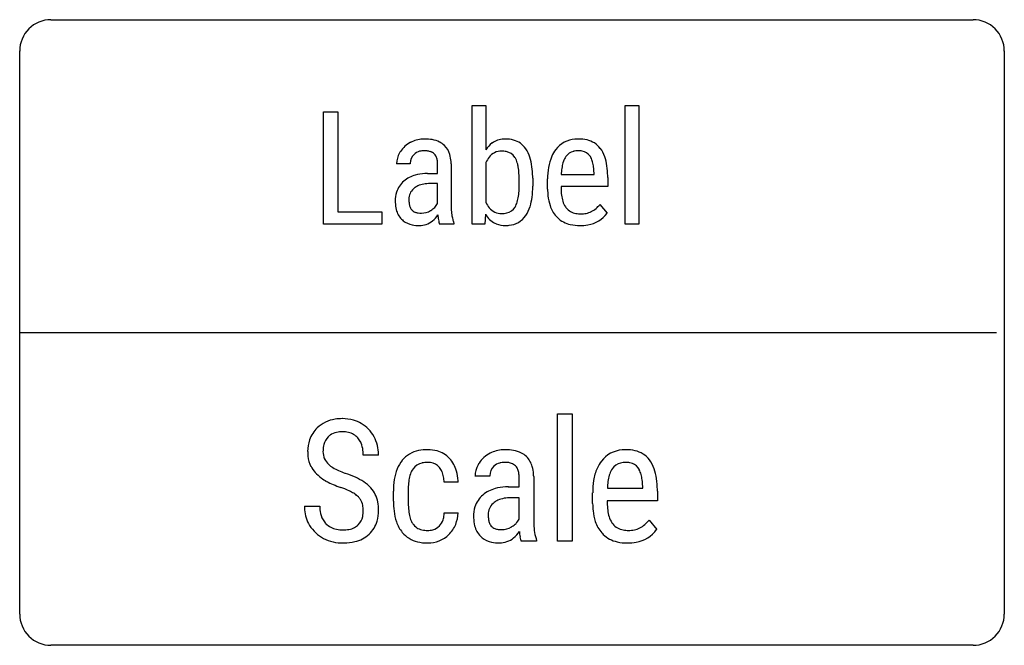
# Model space of a CAD drawing. Extents: x 0.1 to 16.8, y -3.2 to 7.4.
import ezdxf

# ---------------------------------------------------------------- set-up
doc = ezdxf.new("R2010")
doc.units = 0
for name, color, linetype in [('DEFAULT_255_2_159', 255, 'CONTINUOUS'), ('DEFAULT_255_2_778', 255, 'CONTINUOUS'), ('DEFAULT_9_2_005', 9, 'CONTINUOUS')]:
    doc.layers.add(name, color=color, linetype=linetype)

msp = doc.modelspace()

# ---------------------------------------------------------------- linework, layer by layer
at = {"layer": 'DEFAULT_255_2_159'}
for p, q in [((9.239, -1.416), (9.239, 0.743)), ((9.239, 0.743), (9.488, 0.743)), ((9.488, 0.743), (9.488, -1.416)), ((6.207, 0.039), (5.949, 0.039)), ((8.089, -0.316), (7.841, -0.316)), ((8.587, -0.494), (8.587, -0.332)), ((8.834, -0.321), (8.834, -1.088)), ((7.554, -0.418), (7.319, -0.418)), ((8.404, -0.494), (8.587, -0.494)), ((10.68, -0.516), (10.68, -0.482)), ((6.46, -0.737), (6.46, -0.569)), ((6.709, -0.547), (6.709, -0.741)), ((9.832, -0.777), (9.832, -0.593)), ((10.081, -0.516), (10.68, -0.516)), ((10.929, -0.567), (10.929, -0.73)), ((4.954, -0.822), (5.212, -0.822)), ((8.587, -0.678), (8.446, -0.678)), ((8.587, -1.04), (8.587, -0.678)), ((10.929, -0.73), (10.08, -0.73)), ((10.08, -0.73), (10.08, -0.765)), ((7.319, -0.936), (7.554, -0.936)), ((10.787, -1.059), (10.916, -1.216)), ((7.039, -1.231), (7.039, -1.231)), ((8.882, -1.416), (8.623, -1.416)), ((8.882, -1.393), (8.882, -1.416)), ((9.488, -1.416), (9.239, -1.416))]:
    msp.add_line(p, q, dxfattribs=at)
for centre, radius, start, end in [((5.526, 0.128), 0.517, 133.6802, 160.2889), ((5.55, 0.106), 0.549, 98.0832, 133.9271), ((5.592, -0.11), 0.769, 89.8068, 98.891), ((5.599, -0.024), 0.683, 74.298, 90.3952), ((5.623, 0.069), 0.587, 60.1201, 74.0257), ((5.643, 0.099), 0.551, 27.5687, 60.4212), ((5.558, 0.151), 0.285, 135.9032, 165.7602), ((5.541, 0.164), 0.264, 126.1855, 135.4861), ((5.558, 0.137), 0.296, 101.7107, 125.6255), ((5.591, -0.012), 0.449, 89.5666, 102.0248), ((5.598, -0.017), 0.454, 77.2371, 90.4603), ((5.636, 0.137), 0.295, 41.5624, 77.8698), ((5.547, 0.047), 0.66, 0.2628, 27.7342), ((5.602, 0.107), 0.595, 160.895, 180.6058), ((5.697, 0.113), 0.43, 165.3426, 178.6342), ((5.618, 0.123), 0.318, 27.3827, 41.1897), ((5.535, 0.084), 0.41, 9.9145, 26.9763), ((5.64, 0.1), 0.632, 179.8925, 187.0319), ((5.508, 0.08), 0.5, 186.6801, 207.2759), ((5.824, 0.105), 0.557, 178.1836, 180.0109), ((5.562, 0.101), 0.295, 179.258, 204.9573), ((5.316, 0.043), 0.633, 359.6317, 10.1214), ((5.437, 0.039), 0.77, 0.0001, 0.7953), ((6.975, -0.35), 0.477, 100.77, 140.3686), ((7.033, -0.597), 0.73, 89.6211, 101.6273), ((7.044, -0.463), 0.596, 74.8259, 90.5243), ((7.083, -0.315), 0.443, 42.7146, 74.7618), ((8.312, -0.355), 0.48, 116.8532, 146.9772), ((8.343, -0.411), 0.544, 93.407, 117.1466), ((8.355, -0.519), 0.652, 89.973, 93.8551), ((8.36, -0.619), 0.752, 80.037, 90.3672), ((8.409, -0.352), 0.481, 63.2681, 80.2615), ((8.459, -0.247), 0.365, 46.4925, 62.9004), ((8.447, -0.254), 0.378, 16.044, 45.8728), ((10.364, -0.348), 0.479, 94.0433, 143.0981), ((10.394, -0.541), 0.674, 89.9282, 95.4265), ((10.4, -0.531), 0.665, 76.832, 90.5031), ((10.46, -0.297), 0.423, 37.9755, 77.5346), ((5.521, 0.092), 0.516, 207.7496, 221.6813), ((5.559, 0.104), 0.293, 205.766, 227.2918), ((5.703, 0.26), 0.506, 227.2714, 238.0732), ((7.037, -0.395), 0.553, 140.9052, 158.2193), ((6.998, -0.341), 0.256, 102.5506, 143.6826), ((7.035, -0.481), 0.401, 89.4961, 103.244), ((7.039, -0.422), 0.342, 81.8146, 90.1713), ((7.059, -0.319), 0.237, 40.6082, 82.9377), ((7.026, -0.344), 0.277, 22.8179, 40.1639), ((7.027, -0.363), 0.517, 15.2014, 42.4294), ((8.236, -0.318), 0.395, 150.0695, 179.8274), ((8.315, -0.357), 0.484, 146.9914, 150.6868), ((8.312, -0.309), 0.222, 133.1584, 179.8485), ((8.321, -0.316), 0.233, 105.1623, 133.5712), ((8.34, -0.389), 0.309, 89.5005, 105.0694), ((8.344, -0.528), 0.448, 83.5343, 90.1845), ((8.362, -0.378), 0.297, 71.0284, 83.8291), ((8.399, -0.275), 0.187, 47.0218, 71.3779), ((8.428, -0.241), 0.143, 43.1498, 46.3595), ((8.403, -0.261), 0.174, 19.3942, 42.3374), ((8.257, -0.313), 0.576, 3.3043, 16.496), ((10.469, -0.433), 0.614, 142.6716, 155.8656), ((10.36, -0.322), 0.237, 104.0736, 145.2774), ((10.391, -0.435), 0.355, 89.4381, 104.4132), ((10.397, -0.424), 0.343, 78.7888, 90.3605), ((10.425, -0.303), 0.22, 36.3044, 79.8524), ((10.368, -0.358), 0.533, 18.4867, 37.0684), ((5.62, 0.182), 0.65, 221.7639, 233.7088), ((5.879, 0.54), 0.836, 237.9381, 245.3109), ((6.081, 0.973), 1.314, 245.2156, 250.3286), ((6.198, 1.285), 1.647, 250.1576, 250.45), ((5.132, -1.846), 1.66, 65.7192, 71.9454), ((5.389, -1.281), 1.04, 56.8758, 65.8272), ((7.279, -0.49), 0.813, 158.2866, 171.6782), ((7.313, -0.47), 0.598, 161.0153, 171.0108), ((7.062, -0.382), 0.332, 144.503, 161.3316), ((6.892, -0.4), 0.423, 10.5827, 22.8624), ((6.648, -0.448), 0.671, 2.5713, 10.7356), ((6.793, -0.432), 0.761, 3.0152, 15.5759), ((8.383, -0.316), 0.294, 178.4519, 180.0052), ((8.29, -0.303), 0.295, 7.3974, 19.7865), ((8.1, -0.329), 0.487, 359.703, 7.5939), ((8.065, -0.33), 0.769, 0.6923, 3.7359), ((10.661, -0.514), 0.823, 156.1714, 171.0582), ((10.714, -0.48), 0.627, 160.7972, 170.3081), ((10.465, -0.391), 0.362, 145.6487, 161.05), ((10.397, -0.323), 0.254, 27.4997, 36.1005), ((10.267, -0.387), 0.398, 14.8861, 27.0602), ((9.969, -0.469), 0.708, 7.5363, 15.1172), ((10.015, -0.481), 0.907, 7.9359, 18.7972), ((5.585, 0.128), 0.586, 233.4061, 233.7158), ((5.715, 0.314), 0.814, 234.0692, 241.6814), ((5.972, 0.786), 1.35, 241.5774, 246.8413), ((6.265, 1.464), 2.089, 246.7728, 250.4642), ((5.618, -0.934), 0.624, 42.8525, 57.0954), ((7.746, -0.562), 1.286, 171.5153, 180.3155), ((8.127, -0.562), 1.418, 177.0634, 179.3914), ((7.719, -0.537), 1.009, 170.8381, 177.2688), ((6.593, -0.449), 0.962, 1.8806, 3.4133), ((8.395, -1.297), 0.802, 92.8505, 105.5344), ((8.415, -1.547), 1.053, 90.5624, 93.2555), ((11.096, -0.586), 1.263, 170.8763, 180.3201), ((11.443, -0.576), 1.363, 176.2769, 177.4897), ((11.112, -0.55), 1.032, 170.1664, 176.5001), ((9.512, -0.531), 1.169, 2.4082, 7.6405), ((9.446, -0.565), 1.482, 1.0384, 8.1031), ((4.934, -2.281), 1.885, 68.1951, 70.3956), ((5.164, -1.715), 1.275, 63.5733, 68.3353), ((5.4, -1.241), 0.745, 57.1036, 63.6437), ((5.59, -0.951), 0.398, 46.184, 57.3875), ((5.693, -0.839), 0.246, 32.4261, 45.4865), ((5.719, -0.833), 0.481, 41.6489, 42.2299), ((5.702, -0.845), 0.502, 10.843, 41.3157), ((8.256, -0.965), 0.436, 130.4265, 162.6014), ((8.321, -1.042), 0.537, 105.2156, 130.3888), ((9.009, -0.582), 1.919, 0.4435, 1.2922), ((5.684, -0.823), 0.73, 179.9557, 184.7931), ((5.757, -0.827), 0.545, 179.5544, 192.3104), ((5.652, -0.862), 0.294, 11.1439, 31.8838), ((5.496, -0.895), 0.452, 359.5777, 11.4021), ((5.491, -0.891), 0.718, 359.6695, 11.3379), ((7.839, -0.742), 1.379, 179.788, 186.728), ((8.156, -0.746), 1.446, 179.8186, 184.7513), ((8.311, -0.956), 0.246, 125.927, 175.4862), ((8.368, -1.029), 0.338, 114.7271, 126.5979), ((8.411, -1.128), 0.446, 99.9897, 114.4241), ((8.453, -1.356), 0.678, 90.5869, 100.1334), ((11.069, -0.77), 1.237, 180.3574, 186.1242), ((11.11, -0.77), 1.03, 179.7384, 186.7266), ((5.545, -0.84), 0.591, 184.2431, 211.2153), ((5.577, -0.868), 0.36, 191.9813, 217.1744), ((5.656, -0.934), 0.289, 315.7985, 348.0069), ((5.52, -0.902), 0.429, 347.5196, 0.422), ((5.588, -0.902), 0.62, 343.7813, 0.5491), ((7.363, -0.802), 0.899, 186.5034, 198.3819), ((7.581, -0.795), 0.869, 184.6263, 192.0967), ((7.201, -0.878), 0.481, 191.8851, 203.6263), ((6.92, -0.927), 0.399, 341.6024, 354.1381), ((6.789, -0.91), 0.531, 353.7592, 357.2084), ((6.991, -0.92), 0.563, 338.0358, 358.3855), ((8.366, -0.995), 0.551, 163.0024, 180.5888), ((8.404, -0.971), 0.34, 174.2628, 180.0785), ((8.573, -0.974), 0.509, 179.7158, 187.246), ((10.688, -0.815), 0.853, 185.8158, 198.1401), ((10.711, -0.818), 0.628, 186.5919, 196.8831), ((5.544, -0.839), 0.59, 211.3827, 243.1986), ((5.549, -0.885), 0.327, 217.7193, 225.2073), ((5.565, -0.866), 0.353, 225.5078, 258.5629), ((5.682, -0.957), 0.254, 297.9114, 315.3434), ((5.721, -0.938), 0.483, 312.4947, 343.5119), ((7.046, -0.91), 0.563, 198.0834, 219.1587), ((7.024, -0.954), 0.288, 203.903, 215.1987), ((6.995, -0.972), 0.255, 215.7066, 257.7541), ((7.063, -0.986), 0.243, 285.406, 315.923), ((7.045, -0.971), 0.267, 316.315, 341.9555), ((7.048, -0.938), 0.504, 314.1009, 337.45), ((8.556, -1.001), 0.741, 179.9904, 181.6096), ((8.39, -1.01), 0.574, 181.1498, 194.4774), ((8.201, -1.062), 0.379, 194.0335, 224.5627), ((8.377, -1), 0.311, 187.1167, 198.0695), ((8.258, -1.04), 0.185, 197.7191, 217.1988), ((8.224, -1.063), 0.145, 217.9648, 221.7061), ((8.228, -1.056), 0.152, 222.5043, 249.4724), ((8.284, -0.864), 0.354, 301.0056, 315.4351), ((8.332, -0.912), 0.285, 315.5951, 333.3399), ((9.981, -1.083), 1.147, 180.2571, 187.5123), ((10.398, -0.913), 0.547, 197.7984, 221.2387), ((10.463, -0.895), 0.368, 196.5799, 214.0468), ((10.385, -0.944), 0.277, 214.7708, 219.6294), ((10.401, -0.93), 0.298, 219.7722, 260.2418), ((10.444, -0.821), 0.413, 296.712, 311.116), ((10.341, -0.701), 0.571, 311.0132, 320.6026), ((10.256, -0.628), 0.683, 320.3419, 320.9094), ((5.604, -0.703), 0.52, 258.0062, 270.3862), ((5.611, -0.695), 0.528, 269.6116, 280.2418), ((5.647, -0.885), 0.335, 280.0127, 297.5247), ((5.683, -0.895), 0.541, 283.2699, 312.3843), ((6.973, -0.961), 0.475, 219.9026, 256.8451), ((7.036, -0.817), 0.415, 256.8628, 270.4259), ((7.042, -0.908), 0.323, 269.4771, 285.3062), ((7.05, -0.951), 0.493, 268.9489, 314.9528), ((8.188, -1.071), 0.363, 224.9857, 231.3313), ((8.266, -0.962), 0.254, 248.9838, 262.1583), ((8.29, -0.802), 0.416, 261.9559, 270.313), ((8.291, -0.89), 0.328, 270.1479, 300.7204), ((8.262, -0.833), 0.391, 300.0657, 301.3927), ((8.165, -0.966), 0.512, 310.0139, 326.3456), ((9.845, -1.145), 1.258, 184.7624, 186.7864), ((9.4, -1.199), 0.81, 186.7055, 190.1952), ((9.649, -1.128), 0.812, 187.4442, 197.3601), ((10.345, -0.953), 0.481, 221.8575, 225.9104), ((10.353, -0.939), 0.497, 226.366, 257.5975), ((10.434, -0.781), 0.45, 259.2925, 270.314), ((10.439, -0.739), 0.492, 269.6901, 281.5998), ((10.461, -0.846), 0.383, 281.6642, 296.1838), ((10.488, -0.914), 0.523, 278.8162, 324.7641), ((5.601, -0.736), 0.708, 242.8412, 270.528), ((5.607, -0.43), 1.014, 269.9963, 270.9502), ((5.617, -0.639), 0.804, 270.507, 283.6559), ((7.033, -0.729), 0.715, 256.3864, 270.5067), ((7.039, -0.758), 0.686, 270.0069, 270.1453), ((8.204, -1.045), 0.394, 231.8569, 257.9996), ((8.249, -0.851), 0.593, 257.6472, 270.4407), ((8.258, -1.076), 0.367, 269.2796, 309.9046), ((9.048, -1.263), 0.453, 190.0952, 195.4052), ((8.826, -1.325), 0.222, 195.1861, 203.9398), ((9.512, -1.167), 0.669, 197.6357, 199.7232), ((10.416, -0.683), 0.761, 257.1185, 270.4746), ((10.427, -0.631), 0.812, 269.7119, 280.0713)]:
    msp.add_arc(centre, radius, start, end, dxfattribs=at)
at = {"layer": 'DEFAULT_255_2_778'}
for p, q in [((0.662, 7.408), (16.272, 7.408)), ((0.132, -2.646), (0.132, 6.879)), ((16.801, 6.879), (16.801, -2.646)), ((0.132, 2.117), (16.669, 2.117)), ((16.272, -3.175), (0.662, -3.175))]:
    msp.add_line(p, q, dxfattribs=at)
for centre, start, end in [((0.66, 6.88), 89.871, 180.129), ((16.273, 6.88), 359.8687, 90.1205), ((0.66, -2.647), 179.8795, 270.1313), ((16.273, -2.647), 269.8772, 0.1228)]:
    msp.add_arc(centre, 0.528, start, end, dxfattribs=at)
at = {"layer": 'DEFAULT_9_2_005'}
for p, q in [((5.276, 3.952), (5.276, 5.852)), ((5.276, 5.852), (5.517, 5.852)), ((5.517, 5.852), (5.517, 4.157)), ((7.795, 3.952), (7.795, 5.956)), ((7.795, 5.956), (8.025, 5.956)), ((8.025, 5.956), (8.025, 5.209)), ((10.382, 3.952), (10.382, 5.956)), ((10.382, 5.956), (10.613, 5.956)), ((10.613, 5.956), (10.613, 3.952)), ((6.745, 4.972), (6.514, 4.972)), ((7.207, 4.808), (7.207, 4.958)), ((7.436, 4.968), (7.436, 4.256)), ((8.025, 4.992), (8.025, 4.32)), ((7.037, 4.808), (7.207, 4.808)), ((8.588, 4.58), (8.588, 4.722)), ((8.817, 4.73), (8.817, 4.59)), ((9.069, 4.544), (9.069, 4.715)), ((9.3, 4.787), (9.856, 4.787)), ((9.856, 4.787), (9.856, 4.818)), ((10.087, 4.74), (10.087, 4.589)), ((7.207, 4.637), (7.076, 4.637)), ((7.207, 4.3), (7.207, 4.637)), ((10.087, 4.589), (9.299, 4.589)), ((9.299, 4.589), (9.299, 4.556)), ((9.955, 4.283), (10.075, 4.137)), ((5.517, 4.157), (6.262, 4.157)), ((6.262, 4.157), (6.262, 3.952)), ((8.017, 4.119), (8.005, 3.952)), ((6.262, 3.952), (5.276, 3.952)), ((7.481, 3.952), (7.241, 3.952)), ((7.481, 3.973), (7.481, 3.952)), ((8.005, 3.952), (7.795, 3.952)), ((10.613, 3.952), (10.382, 3.952))]:
    msp.add_line(p, q, dxfattribs=at)
for centre, radius, start, end in [((6.98, 4.884), 0.505, 93.407, 117.1466), ((6.991, 4.784), 0.606, 89.9735, 93.855), ((6.996, 4.692), 0.698, 80.037, 90.3672), ((7.041, 4.939), 0.447, 63.268, 80.2614), ((7.088, 5.037), 0.339, 46.4922, 62.9005), ((8.338, 5.03), 0.359, 92.271, 125.5079), ((8.351, 4.913), 0.477, 89.9744, 93.3322), ((8.357, 4.871), 0.519, 74.6221, 90.5865), ((8.396, 5.016), 0.369, 34.6473, 74.6077), ((9.563, 4.943), 0.445, 94.0433, 143.0981), ((9.59, 4.764), 0.626, 89.928, 95.4265), ((9.597, 4.773), 0.617, 76.8321, 90.5031), ((9.652, 4.991), 0.392, 37.9754, 77.5347), ((6.954, 4.935), 0.449, 146.9918, 150.6869), ((6.951, 4.937), 0.445, 116.8532, 146.9772), ((6.959, 4.973), 0.217, 105.1622, 133.5712), ((6.977, 4.905), 0.287, 89.5006, 105.0694), ((6.981, 4.776), 0.416, 83.5344, 90.1845), ((6.998, 4.915), 0.275, 71.0284, 83.8291), ((7.032, 5.011), 0.174, 47.0213, 71.3783), ((7.077, 5.031), 0.351, 16.0439, 45.8729), ((8.369, 5), 0.402, 126.6235, 148.7391), ((8.286, 4.926), 0.259, 88.7449, 143.3055), ((8.294, 4.815), 0.37, 78.0953, 90.4307), ((8.328, 4.955), 0.226, 33.2201, 79.2768), ((8.257, 4.921), 0.538, 17.2617, 34.5118), ((9.66, 4.865), 0.571, 142.6714, 155.8658), ((9.559, 4.968), 0.22, 104.0736, 145.2774), ((9.588, 4.862), 0.33, 89.4384, 104.4134), ((9.593, 4.873), 0.319, 78.7888, 90.3604), ((9.619, 4.985), 0.204, 36.3043, 79.8525), ((9.567, 4.934), 0.495, 18.4867, 37.0685), ((6.881, 4.971), 0.367, 150.0695, 179.8274), ((6.951, 4.979), 0.206, 133.1585, 179.8485), ((7.059, 5.042), 0.133, 43.1537, 46.3572), ((7.036, 5.024), 0.162, 19.3941, 42.3375), ((6.931, 4.985), 0.274, 7.3979, 19.786), ((6.755, 4.96), 0.452, 359.7033, 7.5939), ((6.901, 4.976), 0.535, 3.3044, 16.4958), ((6.723, 4.96), 0.714, 0.6923, 3.7362), ((8.418, 4.819), 0.429, 142.3458, 156.1937), ((8.276, 4.923), 0.287, 22.3187, 32.9142), ((8.093, 4.85), 0.484, 11.1301, 22.071), ((7.907, 4.808), 0.905, 7.2233, 17.541), ((9.839, 4.789), 0.764, 156.1715, 171.0582), ((9.888, 4.821), 0.583, 160.797, 170.3081), ((9.656, 4.903), 0.337, 145.6486, 161.0501), ((9.593, 4.967), 0.236, 27.4999, 36.1003), ((9.473, 4.907), 0.37, 14.8861, 27.0604), ((9.196, 4.831), 0.657, 7.5364, 15.1173), ((9.239, 4.819), 0.842, 7.9359, 18.7973), ((7.017, 4.972), 0.273, 178.4526, 180.0067), ((7.714, 4.772), 0.872, 4.3509, 11.3305), ((7.148, 4.726), 1.439, 359.8325, 4.4661), ((7.369, 4.735), 1.448, 0.7986, 7.3923), ((10.242, 4.722), 1.173, 170.8765, 180.32), ((10.258, 4.755), 0.958, 170.1663, 176.5001), ((8.772, 4.773), 1.085, 2.4085, 7.6403), ((8.711, 4.742), 1.376, 1.0384, 8.1032), ((6.899, 4.37), 0.405, 130.4265, 162.6015), ((6.96, 4.299), 0.499, 105.2156, 130.3887), ((7.028, 4.062), 0.745, 92.8504, 105.5345), ((7.047, 3.831), 0.977, 90.5618, 93.2559), ((6.972, 4.723), 1.846, 0.2212, 1.0223), ((10.565, 4.732), 1.267, 176.2769, 177.4893), ((8.308, 4.726), 1.779, 0.4427, 1.2928), ((6.95, 4.378), 0.228, 125.9269, 175.4861), ((7.004, 4.311), 0.314, 114.7276, 126.5975), ((7.044, 4.219), 0.415, 99.9898, 114.4241), ((7.083, 4.007), 0.63, 90.5868, 100.1335), ((7.51, 4.57), 1.077, 352.1261, 358.2534), ((7.115, 4.587), 1.472, 358.0398, 359.6971), ((7.35, 4.583), 1.468, 353.1479, 0.2571), ((10.217, 4.551), 1.148, 180.3574, 186.1242), ((10.255, 4.552), 0.957, 179.7382, 186.7266), ((7.001, 4.342), 0.511, 163.0023, 180.5887), ((7.179, 4.337), 0.688, 179.991, 181.6083), ((7.037, 4.365), 0.316, 174.2622, 180.0785), ((7.194, 4.362), 0.472, 179.7159, 187.2457), ((7.937, 4.509), 0.645, 343.3051, 352.2474), ((7.901, 4.515), 0.912, 342.7989, 353.2818), ((9.864, 4.509), 0.792, 185.8158, 198.1401), ((9.885, 4.507), 0.583, 186.5917, 196.8833), ((9.655, 4.435), 0.342, 196.5798, 214.0468), ((7.023, 4.328), 0.533, 181.1499, 194.4775), ((6.848, 4.28), 0.352, 194.0335, 224.5627), ((7.012, 4.338), 0.289, 187.1169, 198.0698), ((6.901, 4.301), 0.172, 197.7191, 217.1994), ((6.87, 4.28), 0.135, 217.9674, 221.7037), ((6.874, 4.286), 0.141, 222.5044, 249.4724), ((6.932, 4.44), 0.304, 270.148, 300.7203), ((6.905, 4.493), 0.363, 300.066, 301.3932), ((6.925, 4.464), 0.328, 301.0054, 315.4355), ((6.97, 4.419), 0.265, 315.595, 333.3399), ((8.501, 4.261), 1.065, 180.2571, 187.5124), ((8.394, 4.482), 0.403, 203.6714, 219.4335), ((8.286, 4.392), 0.263, 219.2766, 271.6529), ((8.331, 4.353), 0.22, 282.7096, 328.6154), ((8.205, 4.427), 0.365, 328.9702, 343.5699), ((8.246, 4.406), 0.55, 325.6065, 343.0657), ((9.595, 4.418), 0.508, 197.7984, 221.2386), ((9.583, 4.39), 0.258, 214.7715, 219.6295), ((9.597, 4.403), 0.277, 219.7721, 260.2418), ((9.637, 4.504), 0.383, 296.7122, 311.1158), ((9.542, 4.615), 0.53, 311.0132, 320.6028), ((9.459, 4.687), 0.639, 320.3428, 320.9056), ((6.836, 4.271), 0.337, 224.9859, 231.3311), ((6.851, 4.296), 0.366, 231.8568, 257.9997), ((6.909, 4.373), 0.236, 248.9841, 262.1583), ((6.931, 4.522), 0.386, 261.9562, 270.3126), ((6.902, 4.267), 0.341, 269.2797, 309.9047), ((6.815, 4.369), 0.476, 310.0138, 326.3456), ((8.375, 4.203), 1.168, 184.7629, 186.7863), ((7.962, 4.153), 0.752, 186.7052, 190.1949), ((7.635, 4.093), 0.42, 190.095, 195.4057), ((8.193, 4.219), 0.754, 187.4441, 197.36), ((8.438, 4.363), 0.486, 210.1223, 214.1614), ((8.337, 4.286), 0.359, 213.0267, 247.8838), ((8.297, 4.481), 0.351, 269.4637, 283.4814), ((8.383, 4.311), 0.383, 275.2624, 325.2845), ((8.33, 4.354), 0.452, 324.5961, 324.9089), ((9.546, 4.381), 0.447, 221.8581, 225.9095), ((9.553, 4.394), 0.462, 226.3661, 257.5976), ((9.628, 4.541), 0.418, 259.2927, 270.3141), ((9.633, 4.58), 0.457, 269.6903, 281.5998), ((9.653, 4.481), 0.356, 281.664, 296.1842), ((9.678, 4.417), 0.486, 278.8162, 324.7641), ((6.893, 4.476), 0.55, 257.6472, 270.4407), ((7.429, 4.035), 0.206, 195.1857, 203.9404), ((8.066, 4.182), 0.621, 197.6359, 199.7235), ((8.348, 4.336), 0.41, 249.0158, 270.7953), ((8.355, 4.477), 0.551, 269.8885, 276.6263), ((9.611, 4.632), 0.706, 257.1185, 270.4747), ((9.621, 4.68), 0.754, 269.7121, 280.0713)]:
    msp.add_arc(centre, radius, start, end, dxfattribs=at)

doc.saveas('drawing.dxf')
